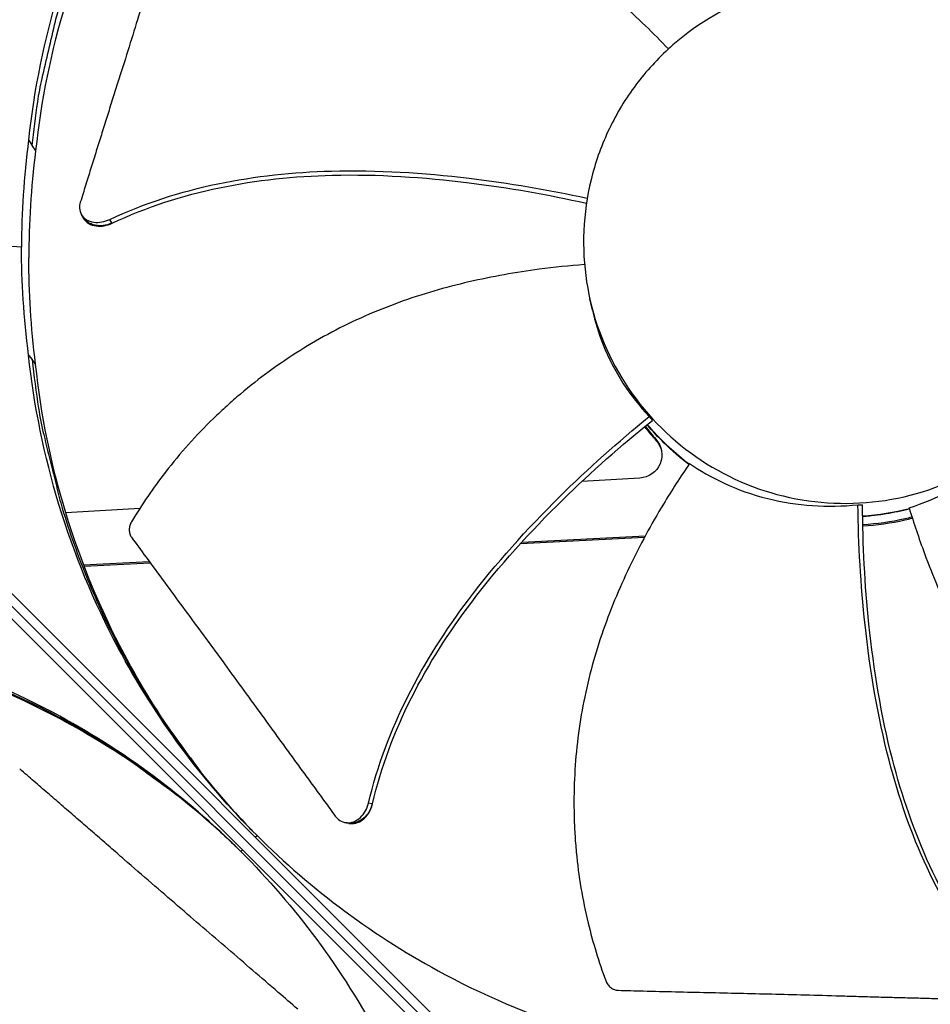
# Model space of a CAD drawing. Units: inches. Extents: x -6.1 to 67.6, y 1.4 to 46.5.
# Drawn here: x 4.7 to 6.8, y 13.8 to 16.1 of the extents above; entities that cross this region are included whole.
import ezdxf

# ---------------------------------------------------------------- set-up
doc = ezdxf.new("R2010")
doc.units = ezdxf.units.IN
doc.header["$LTSCALE"] = 4
doc.header["$MEASUREMENT"] = 0
doc.layers.add('Visible (ANSI)', color=7, linetype='Continuous')

msp = doc.modelspace()

# ---------------------------------------------------------------- linework, layer by layer
at = {"layer": 'Visible (ANSI)', "color": 84}
for p, q in [((4.75, 15.7806), (4.758, 15.7672)), ((4.7505, 15.7798), (4.7505, 15.7798)), ((4.7661, 15.7551), (4.758, 15.7672)), ((6.0201, 15.636), (6.0204, 15.6315)), ((4.8723, 15.6062), (4.8701, 15.61)), ((4.8752, 15.6013), (4.8723, 15.6062)), ((4.9398, 15.5911), (4.935, 15.599)), ((4.9403, 15.5904), (4.9398, 15.5911)), ((4.7336, 15.5357), (4.4702, 15.5527)), ((6.0346, 15.3922), (6.0288, 15.418)), ((4.75, 15.2899), (4.758, 15.2797)), ((4.7661, 15.2685), (4.758, 15.2797)), ((4.1561, 15.2729), (6.3144, 13.1146)), ((6.3144, 13.1146), (4.1561, 15.2729)), ((6.1639, 15.15), (6.1713, 15.141)), ((6.1465, 15.1357), (6.1465, 15.1357)), ((6.1983, 15.0896), (6.1596, 15.1316)), ((6.1799, 15.0949), (6.1792, 15.0984)), ((6.1983, 15.0896), (6.1983, 15.0895)), ((6.2545, 15.0408), (6.1983, 15.0896)), ((6.1424, 15.0097), (6.0103, 15.0017)), ((5.9944, 15.0007), (5.9944, 15.0007)), ((6.6395, 14.949), (6.6501, 14.9487)), ((4.8252, 14.9296), (4.8251, 14.9296)), ((5.0032, 14.9404), (4.8348, 14.9302)), ((6.6399, 14.9222), (6.6399, 14.9222)), ((6.64, 14.9214), (6.64, 14.9214)), ((6.64, 14.9212), (6.64, 14.9212)), ((4.5541, 14.9039), (5.9616, 13.4964)), ((6.6404, 14.9035), (6.6404, 14.9035)), ((6.6405, 14.9003), (6.6405, 14.9003)), ((5.9326, 13.4674), (4.5251, 14.8749)), ((5.8707, 14.8605), (6.1535, 14.8751)), ((5.8737, 14.8638), (6.1552, 14.8783)), ((4.8669, 14.8116), (4.867, 14.8117)), ((4.8681, 14.8086), (4.8682, 14.8086)), ((4.8752, 14.8121), (5.0245, 14.8198)), ((4.8764, 14.809), (5.0268, 14.8168)), ((5.5326, 14.2675), (5.5244, 14.2692)), ((5.5333, 14.2674), (5.5326, 14.2675)), ((5.4737, 14.2242), (5.4703, 14.2249)), ((5.4793, 14.223), (5.4737, 14.2242)), ((5.2664, 14.1916), (5.2704, 14.1952)), ((5.2374, 14.1626), (5.2338, 14.1586))]:
    msp.add_line(p, q, dxfattribs=at)
at = {"layer": 'Visible (ANSI)', "color": 84, "flags": 128}
for points in [[(4.758, 15.7672, -0.010552), (4.7706, 15.8667, -0.019447), (4.7807, 15.9201, -0.001639), (4.811, 16.0502, -0.010553), (4.8161, 16.0703, -0.010605), (4.8385, 16.1439, -0.010589), (4.8641, 16.2167, -0.010635), (4.8926, 16.2881, -0.010621), (4.9241, 16.3583, -0.01066), (4.9586, 16.4269, -0.010648), (4.9959, 16.4941, -0.010679), (5.0361, 16.5595, -0.01067), (5.079, 16.6232, -0.010691), (5.0913, 16.6399, -0.00168), (5.1727, 16.7446, -0.019704), (5.2075, 16.7857, -0.010689), (5.2763, 16.8575)], [(4.758, 15.2797, 0.011829), (4.7724, 15.1687, 0.021597), (4.7843, 15.1086, 0.002039), (4.8198, 14.9655, 0.011831), (4.8266, 14.941, 0.011894), (4.8535, 14.8591, 0.011875), (4.8844, 14.7785, 0.011929), (4.919, 14.6997, 0.011914), (4.9573, 14.6225, 0.011957), (4.9992, 14.5474, 0.011945), (5.0446, 14.4743, 0.011976), (5.0591, 14.4533, 0.002087), (5.1456, 14.3352, 0.021868), (5.1839, 14.2879, 0.011973), (5.2594, 14.2065)], [(6.757, 14.9392, -0.011518), (6.7307, 14.9331, -0.011518), (6.7041, 14.9282, -0.011518), (6.6773, 14.9245, -0.011518), (6.6504, 14.922)], [(4.1493, 14.671, -0.011827), (4.2603, 14.6566, -0.021593), (4.3204, 14.6447, -0.002039), (4.4635, 14.6093, -0.011828), (4.4879, 14.6025, -0.011892), (4.5698, 14.5755, -0.011873), (4.6504, 14.5447, -0.011927), (4.7292, 14.5101, -0.011911), (4.8064, 14.4718, -0.011955), (4.8815, 14.4299, -0.011943), (4.9546, 14.3845, -0.011973), (4.9756, 14.37, -0.002086), (5.0936, 14.2835, -0.021864), (5.1409, 14.2453, -0.011971), (5.2223, 14.1697)]]:
    msp.add_lwpolyline(points, format="xyb", dxfattribs=at)
at = {"layer": 'Visible (ANSI)'}
for radius, start, end in [(7.0625, 330.11041, 330.01041), (7.0375, 330.11041, 330.01041), (7, 335.46628, 335.36628), (6.975, 335.46628, 335.36628)]:
    msp.add_arc((6.6104, 12.8186), radius, start, end, dxfattribs=at)
at = {"layer": 'Visible (ANSI)', "color": 84}
for points, knots in [([(5.2704, 16.8753), (5.1469, 16.7517), (5.0392, 16.6076), (4.9539, 16.4473), (4.8423, 16.2378), (4.7741, 16.0098), (4.7498, 15.7807)], [-2.793697, -2.793697, -2.793697, -2.793697, -2.063885, -2.063885, -2.063885, -1.110055, -1.110055, -1.110055, -1.110055]), ([(5.282, 16.8402), (5.1595, 16.7177), (5.0528, 16.5749), (4.9682, 16.416), (4.8576, 16.2083), (4.79, 15.9824), (4.7659, 15.7553)], [-2.793697, -2.793697, -2.793697, -2.793697, -2.063885, -2.063885, -2.063885, -1.110403, -1.110403, -1.110403, -1.110403]), ([(6.2079, 15.9874), (6.1908, 16.0053), (6.1358, 16.0606), (6.0352, 16.1492), (5.8994, 16.2457), (5.7756, 16.3109), (5.6714, 16.3517), (5.5913, 16.3766), (5.5235, 16.3925), (5.4691, 16.4024), (5.3872, 16.4143), (5.2721, 16.4205), (5.1732, 16.413), (5.1285, 16.407)], [-1.411348, -1.411348, -1.411348, -1.411348, -1.323116, -1.1341, -0.945083, -0.756067, -0.661558, -0.56705, -0.472542, -0.425287, -0.378033, -0.189017, -0.027457, -0.027457, -0.027457, -0.027457]), ([(5.1, 16.3853), (5.0945, 16.3676), (5.0891, 16.3502), (5.0837, 16.333), (5.0766, 16.3098), (5.0695, 16.2871), (5.0626, 16.2646), (5.0557, 16.242), (5.0488, 16.2197), (5.042, 16.1975), (5.0352, 16.1752), (5.0284, 16.1529), (5.0215, 16.1305), (5.0147, 16.1081), (5.0077, 16.0855), (5.0006, 16.0625), (4.9935, 16.0395), (4.9862, 16.0161), (4.9788, 15.9922), (4.9713, 15.9683), (4.9636, 15.9439), (4.9557, 15.9188), (4.9517, 15.9062), (4.9476, 15.8935), (4.9436, 15.8807), (4.9395, 15.868), (4.9355, 15.8552), (4.9316, 15.8427), (4.9276, 15.8302), (4.9238, 15.818), (4.92, 15.8057), (4.9161, 15.7934), (4.9123, 15.7812), (4.9085, 15.7689), (4.9046, 15.7566), (4.9008, 15.7443), (4.897, 15.732), (4.8931, 15.7197), (4.8893, 15.7074), (4.8854, 15.6951), (4.8816, 15.6828), (4.8777, 15.6705), (4.8739, 15.6581), (4.8718, 15.6515), (4.8698, 15.6449), (4.8677, 15.6383)], [-0.9172367, -0.9172367, -0.9172367, -0.9172367, -0.8591471, -0.8591471, -0.8591471, -0.7810428, -0.7810428, -0.7810428, -0.7029385, -0.7029385, -0.7029385, -0.6248342, -0.6248342, -0.6248342, -0.54673, -0.54673, -0.54673, -0.4686257, -0.4686257, -0.4686257, -0.3905214, -0.3905214, -0.3905214, -0.3514693, -0.3514693, -0.3514693, -0.3124171, -0.3124171, -0.3124171, -0.273365, -0.273365, -0.273365, -0.2343128, -0.2343128, -0.2343128, -0.1952607, -0.1952607, -0.1952607, -0.1562086, -0.1562086, -0.1562086, -0.1171564, -0.1171564, -0.1171564, -0.0961549, -0.0961549, -0.0961549, -0.0961549]), ([(7.1445, 15.2835), (7.1791, 15.3533), (7.1997, 15.4301), (7.205, 15.5079), (7.2103, 15.5858), (7.2, 15.6646), (7.1751, 15.7385), (7.1501, 15.8125), (7.1105, 15.8814), (7.0592, 15.9401), (7.0078, 15.9989), (6.9448, 16.0474), (6.8749, 16.082), (6.805, 16.1167), (6.7283, 16.1373), (6.6504, 16.1426), (6.5726, 16.1479), (6.4937, 16.1375), (6.4198, 16.1126), (6.3459, 16.0877), (6.277, 16.048), (6.2182, 15.9967), (6.1889, 15.971), (6.162, 15.9425), (6.1383, 15.9116), (6.1145, 15.8807), (6.0937, 15.8474), (6.0764, 15.8125)], [-1.727978, -1.727978, -1.727978, -1.727978, -1.511992, -1.511992, -1.511992, -1.295993, -1.295993, -1.295993, -1.079993, -1.079993, -1.079993, -0.863999, -0.863999, -0.863999, -0.648003, -0.648003, -0.648003, -0.432003, -0.432003, -0.432003, -0.216001, -0.216001, -0.216001, -0.108001, -0.108001, -0.108001, 0, 0, 0, 0]), ([(6.0764, 15.8125), (6.0591, 15.7775), (6.0452, 15.7409), (6.035, 15.7032), (6.0249, 15.6655), (6.0184, 15.6269), (6.0158, 15.588), (6.0105, 15.5101), (6.0208, 15.4313), (6.0457, 15.3574), (6.0706, 15.2834), (6.1104, 15.2146), (6.1617, 15.1558), (6.213, 15.097), (6.276, 15.0487), (6.3459, 15.0138), (6.4856, 14.9441), (6.6532, 14.9328), (6.801, 14.9831), (6.8749, 15.0083), (6.9438, 15.0479), (7.0026, 15.0992), (7.0613, 15.1505), (7.1098, 15.2136), (7.1445, 15.2835)], [-3.455982, -3.455982, -3.455982, -3.455982, -3.347983, -3.347983, -3.347983, -3.239982, -3.239982, -3.239982, -3.023984, -3.023984, -3.023984, -2.807985, -2.807985, -2.807985, -2.591986, -2.591986, -2.591986, -2.159981, -2.159981, -2.159981, -1.94399, -1.94399, -1.94399, -1.727978, -1.727978, -1.727978, -1.727978]), ([(4.935, 15.599), (5.0917, 15.6728), (5.2668, 15.7048), (5.5443, 15.712), (5.6494, 15.7053), (5.844, 15.6822), (5.9338, 15.6668), (6.0228, 15.6475)], [0.100389, 0.100389, 0.100389, 0.100389, 0.57991, 0.57991, 0.869865, 0.869865, 1.121774, 1.121774, 1.121774, 1.121774]), ([(4.9403, 15.5904), (5.0958, 15.664), (5.2699, 15.6957), (5.5458, 15.7023), (5.6503, 15.6953), (5.8436, 15.6715), (5.9328, 15.6557), (6.021, 15.6358)], [0.100973, 0.100973, 0.100973, 0.100973, 0.57991, 0.57991, 0.869865, 0.869865, 1.121265, 1.121265, 1.121265, 1.121265]), ([(4.8677, 15.6383), (4.8662, 15.6336), (4.8656, 15.629), (4.8661, 15.6191), (4.8676, 15.6141), (4.873, 15.6051), (4.8769, 15.6013), (4.8866, 15.5956), (4.8923, 15.5936), (4.9045, 15.592), (4.9107, 15.5922), (4.9231, 15.5943), (4.9291, 15.5962), (4.9349, 15.5989), (4.9349, 15.5989), (4.935, 15.599)], [-0.2832735, -0.2832735, -0.2832735, -0.2832735, -0.2423058, -0.2423058, -0.1924329, -0.1924329, -0.1417619, -0.1417619, -0.0914524, -0.0914524, -0.0448399, -0.0448399, -0.0006874, -0.0006874, 0, 0, 0, 0]), ([(4.8752, 15.6013), (4.8753, 15.6012), (4.8754, 15.601), (4.8782, 15.5964), (4.8821, 15.5926), (4.8918, 15.5868), (4.8975, 15.5849), (4.9097, 15.5833), (4.9159, 15.5835), (4.9283, 15.5857), (4.9343, 15.5876), (4.9401, 15.5903), (4.9402, 15.5903), (4.9403, 15.5904)], [0.0892889, 0.0892889, 0.0892889, 0.0892889, 0.0909614, 0.0909614, 0.1416547, 0.1416547, 0.191984, 0.191984, 0.2386181, 0.2386181, 0.28281, 0.28281, 0.2835456, 0.2835456, 0.2835456, 0.2835456]), ([(6.0167, 15.4961), (5.9825, 15.4935), (5.8953, 15.4847), (5.7532, 15.4595), (5.5928, 15.4133), (5.4644, 15.357), (5.3673, 15.3008), (5.2977, 15.2536), (5.2429, 15.2105), (5.2011, 15.174), (5.1406, 15.1175), (5.0637, 15.0312), (5.0078, 14.9491), (4.9845, 14.9103)], [-1.446189, -1.446189, -1.446189, -1.446189, -1.323116, -1.1341, -0.945083, -0.756067, -0.661558, -0.56705, -0.472542, -0.425287, -0.378033, -0.189017, -0.027457, -0.027457, -0.027457, -0.027457]), ([(6.0346, 15.3922), (6.0405, 15.3658), (6.0486, 15.3393), (6.0836, 15.2523), (6.1201, 15.1963), (6.1639, 15.15)], [-1.021945, -1.021945, -1.021945, -1.021945, -0.715006, -0.715006, -0.000005, -0.000005, -0.000005, -0.000005]), ([(5.2704, 14.1952), (5.1469, 14.3188), (5.0392, 14.4629), (4.9539, 14.6232), (4.8423, 14.8327), (4.7741, 15.0607), (4.7498, 15.2898)], [-2.793697, -2.793697, -2.793697, -2.793697, -2.063885, -2.063885, -2.063885, -1.110055, -1.110055, -1.110055, -1.110055]), ([(5.2378, 14.2291), (5.1338, 14.341), (5.0425, 14.4681), (4.9682, 14.6076), (4.8576, 14.8153), (4.79, 15.0414), (4.7659, 15.2685)], [-2.704592, -2.704592, -2.704592, -2.704592, -2.063885, -2.063885, -2.063885, -1.110055, -1.110055, -1.110055, -1.110055]), ([(6.7562, 14.9419), (6.8201, 14.9625), (6.8835, 14.9944), (7.0013, 15.0817), (7.052, 15.1351), (7.0931, 15.1955)], [-1.441329, -1.441329, -1.441329, -1.441329, -0.723803, -0.723803, -0.000005, -0.000005, -0.000005, -0.000005]), ([(5.5244, 14.2692), (5.5641, 14.4375), (5.6479, 14.5943), (5.8148, 14.8155), (5.8854, 14.8934), (6.0247, 15.0313), (6.0931, 15.0922), (6.1639, 15.15)], [0.100389, 0.100389, 0.100389, 0.100389, 0.57991, 0.57991, 0.869865, 0.869865, 1.123436, 1.123436, 1.123436, 1.123436]), ([(5.5333, 14.2674), (5.5724, 14.4347), (5.6559, 14.5905), (5.8223, 14.81), (5.8928, 14.8874), (6.032, 15.0239), (6.1003, 15.0841), (6.1713, 15.141)], [0.100973, 0.100973, 0.100973, 0.100973, 0.57991, 0.57991, 0.869865, 0.869865, 1.123254, 1.123254, 1.123254, 1.123254]), ([(6.1981, 15.0904), (6.1877, 15.1007), (6.1777, 15.1113), (6.1653, 15.1255), (6.1626, 15.1287), (6.1599, 15.1319)], [2.76694248, 2.76694248, 2.76694248, 2.76694248, 2.80798551, 2.80798551, 2.81974556, 2.81974556, 2.81974556, 2.81974556]), ([(6.1792, 15.0984), (6.1929, 15.0831), (6.1967, 15.0614), (6.1809, 15.0235), (6.1629, 15.0108), (6.1424, 15.0097)], [-5.3121441, -5.3121441, -5.3121441, -5.3121441, -5.2359803, -5.2359803, -5.1598164, -5.1598164, -5.1598164, -5.1598164]), ([(6.2559, 15.0427), (6.2354, 15.0128), (6.1866, 14.9375), (6.1167, 14.8089), (6.0524, 14.6545), (6.0161, 14.5189), (5.9993, 14.4078), (5.9927, 14.324), (5.992, 14.2541), (5.9944, 14.1987), (6.0007, 14.116), (6.0201, 14.0021), (6.0492, 13.907), (6.0649, 13.8647)], [-1.453181, -1.453181, -1.453181, -1.453181, -1.323116, -1.1341, -0.945083, -0.756067, -0.661558, -0.56705, -0.472542, -0.425287, -0.378033, -0.189017, -0.027457, -0.027457, -0.027457, -0.027457]), ([(6.2559, 15.0427), (6.3023, 15.0112), (6.3607, 14.9812), (6.501, 14.9461), (6.5709, 14.9416), (6.6395, 14.949)], [-1.522432, -1.522432, -1.522432, -1.522432, -0.723796, -0.723796, -0.000005, -0.000005, -0.000005, -0.000005]), ([(6.9315, 13.9008), (6.8243, 14.0367), (6.7537, 14.1998), (6.6844, 14.468), (6.6673, 14.5716), (6.6459, 14.7664), (6.6407, 14.8577), (6.6395, 14.949)], [0.100389, 0.100389, 0.100389, 0.100389, 0.57991, 0.57991, 0.869865, 0.869865, 1.123471, 1.123471, 1.123471, 1.123471]), ([(6.9375, 13.9062), (6.8307, 14.041), (6.7606, 14.2032), (6.6923, 14.4699), (6.6756, 14.5731), (6.6552, 14.7669), (6.6506, 14.8578), (6.6501, 14.9487)], [0.100973, 0.100973, 0.100973, 0.100973, 0.57991, 0.57991, 0.869865, 0.869865, 1.123273, 1.123273, 1.123273, 1.123273]), ([(6.7562, 14.9419), (6.7668, 14.9073), (6.7952, 14.8224), (6.8519, 14.6874), (6.9323, 14.5407), (7.0154, 14.4277), (7.0915, 14.3452), (7.1528, 14.2877), (7.2068, 14.2435), (7.2515, 14.2108), (7.32, 14.1641), (7.4209, 14.1081), (7.5132, 14.0715), (7.556, 14.0573)], [-1.452926, -1.452926, -1.452926, -1.452926, -1.323116, -1.1341, -0.945083, -0.756067, -0.661558, -0.56705, -0.472542, -0.425287, -0.378033, -0.189017, -0.027457, -0.027457, -0.027457, -0.027457]), ([(6.7168, 14.9304), (6.7167, 14.9303), (6.7166, 14.9303), (6.6947, 14.9263), (6.6726, 14.9234), (6.6504, 14.9218)], [0.8497863, 0.8497863, 0.8497863, 0.8497863, 0.8504853, 0.8504853, 1.0085708, 1.0085708, 1.0085708, 1.0085708]), ([(6.6507, 14.904), (6.6827, 14.9058), (6.715, 14.9103), (6.7522, 14.9187), (6.7574, 14.9199), (6.7627, 14.9213)], [-1.9360355, -1.9360355, -1.9360355, -1.9360355, -1.8114806, -1.8114806, -1.7908977, -1.7908977, -1.7908977, -1.7908977]), ([(4.9845, 14.9103), (4.9829, 14.9075), (4.9816, 14.9045), (4.9797, 14.8982), (4.9792, 14.8949), (4.9792, 14.8884), (4.9797, 14.8853), (4.9814, 14.8796), (4.9827, 14.8771), (4.9843, 14.8749)], [-0.09561376, -0.09561376, -0.09561376, -0.09561376, -0.07233656, -0.07233656, -0.04779483, -0.04779483, -0.02337206, -0.02337206, 0, 0, 0, 0]), ([(6.6507, 14.9009), (6.6826, 14.9027), (6.7148, 14.9071), (6.7523, 14.9156), (6.758, 14.917), (6.7636, 14.9184)], [-1.9358725, -1.9358725, -1.9358725, -1.9358725, -1.8114806, -1.8114806, -1.7893974, -1.7893974, -1.7893974, -1.7893974]), ([(4.9843, 14.8749), (4.9953, 14.8598), (5.0061, 14.845), (5.0168, 14.8304), (5.0312, 14.8107), (5.0454, 14.7914), (5.0594, 14.7723), (5.0735, 14.7531), (5.0874, 14.7343), (5.1013, 14.7154), (5.1151, 14.6965), (5.129, 14.6777), (5.143, 14.6587), (5.157, 14.6397), (5.1711, 14.6205), (5.1854, 14.601), (5.1997, 14.5815), (5.2142, 14.5616), (5.2291, 14.5412), (5.2439, 14.5209), (5.259, 14.5001), (5.2746, 14.4786), (5.2824, 14.4679), (5.2903, 14.457), (5.2981, 14.4461), (5.306, 14.4352), (5.3139, 14.4243), (5.3217, 14.4136), (5.3294, 14.403), (5.337, 14.3925), (5.3447, 14.3821), (5.3523, 14.3716), (5.3599, 14.3612), (5.3675, 14.3507), (5.3752, 14.3403), (5.3828, 14.3298), (5.3904, 14.3194), (5.3981, 14.3089), (5.4057, 14.2984), (5.4134, 14.2879), (5.421, 14.2775), (5.4287, 14.267), (5.4364, 14.2565), (5.4405, 14.2508), (5.4446, 14.2452), (5.4487, 14.2396)], [-0.9172367, -0.9172367, -0.9172367, -0.9172367, -0.8591471, -0.8591471, -0.8591471, -0.7810428, -0.7810428, -0.7810428, -0.7029385, -0.7029385, -0.7029385, -0.6248342, -0.6248342, -0.6248342, -0.54673, -0.54673, -0.54673, -0.4686257, -0.4686257, -0.4686257, -0.3905214, -0.3905214, -0.3905214, -0.3514693, -0.3514693, -0.3514693, -0.3124171, -0.3124171, -0.3124171, -0.273365, -0.273365, -0.273365, -0.2343128, -0.2343128, -0.2343128, -0.1952607, -0.1952607, -0.1952607, -0.1562086, -0.1562086, -0.1562086, -0.1171564, -0.1171564, -0.1171564, -0.0961549, -0.0961549, -0.0961549, -0.0961549]), ([(5.2338, 14.1586), (5.1102, 14.2821), (4.9661, 14.3898), (4.8058, 14.4752), (4.5963, 14.5867), (4.3683, 14.6549), (4.1392, 14.6792)], [-2.793697, -2.793697, -2.793697, -2.793697, -2.063885, -2.063885, -2.063885, -1.110055, -1.110055, -1.110055, -1.110055]), ([(5.1997, 14.1913), (5.0879, 14.2953), (4.9609, 14.3866), (4.8214, 14.4609), (4.6137, 14.5714), (4.3876, 14.6391), (4.1605, 14.6631)], [-2.704295, -2.704295, -2.704295, -2.704295, -2.063885, -2.063885, -2.063885, -1.110055, -1.110055, -1.110055, -1.110055]), ([(5.3631, 13.7996), (5.3481, 13.8126), (5.3334, 13.8253), (5.3188, 13.8379), (5.2991, 13.8549), (5.2798, 13.8715), (5.2607, 13.8879), (5.2416, 13.9044), (5.2227, 13.9206), (5.2038, 13.9368), (5.185, 13.953), (5.1661, 13.9692), (5.1471, 13.9856), (5.1281, 14.0019), (5.1089, 14.0184), (5.0894, 14.0352), (5.0699, 14.052), (5.0501, 14.0691), (5.0299, 14.0866), (5.0096, 14.1042), (4.9889, 14.1222), (4.9676, 14.1407), (4.957, 14.15), (4.9462, 14.1594), (4.9354, 14.1688), (4.9246, 14.1783), (4.9138, 14.1877), (4.9032, 14.1969), (4.8925, 14.2061), (4.8821, 14.2151), (4.8717, 14.2241), (4.8613, 14.2331), (4.8509, 14.2421), (4.8405, 14.2511), (4.83, 14.2602), (4.8196, 14.2692), (4.8092, 14.2782), (4.7987, 14.2872), (4.7883, 14.2963), (4.7778, 14.3053), (4.7674, 14.3144), (4.7569, 14.3234), (4.7464, 14.3325), (4.7408, 14.3373), (4.7352, 14.3422), (4.7295, 14.3471)], [-0.9172367, -0.9172367, -0.9172367, -0.9172367, -0.8591471, -0.8591471, -0.8591471, -0.7810428, -0.7810428, -0.7810428, -0.7029385, -0.7029385, -0.7029385, -0.6248342, -0.6248342, -0.6248342, -0.54673, -0.54673, -0.54673, -0.4686257, -0.4686257, -0.4686257, -0.3905214, -0.3905214, -0.3905214, -0.3514693, -0.3514693, -0.3514693, -0.3124171, -0.3124171, -0.3124171, -0.273365, -0.273365, -0.273365, -0.2343128, -0.2343128, -0.2343128, -0.1952607, -0.1952607, -0.1952607, -0.1562086, -0.1562086, -0.1562086, -0.1171564, -0.1171564, -0.1171564, -0.0961549, -0.0961549, -0.0961549, -0.0961549]), ([(5.4487, 14.2396), (5.4516, 14.2356), (5.455, 14.2323), (5.4634, 14.2268), (5.4686, 14.2249), (5.4794, 14.2238), (5.4851, 14.2246), (5.4961, 14.2288), (5.5013, 14.2321), (5.5105, 14.2408), (5.5144, 14.2458), (5.5205, 14.2569), (5.5228, 14.2628), (5.5243, 14.269), (5.5243, 14.2691), (5.5244, 14.2692)], [-0.2832735, -0.2832735, -0.2832735, -0.2832735, -0.2423058, -0.2423058, -0.1924329, -0.1924329, -0.1417619, -0.1417619, -0.0914524, -0.0914524, -0.0448399, -0.0448399, -0.0006874, -0.0006874, 0, 0, 0, 0]), ([(5.4793, 14.223), (5.4805, 14.2228), (5.4818, 14.2226), (5.4885, 14.2219), (5.4941, 14.2227), (5.5051, 14.2269), (5.5104, 14.2303), (5.5195, 14.2389), (5.5234, 14.244), (5.5295, 14.2551), (5.5318, 14.261), (5.5333, 14.2672), (5.5333, 14.2673), (5.5333, 14.2674)], [0.0792679, 0.0792679, 0.0792679, 0.0792679, 0.0909614, 0.0909614, 0.1416547, 0.1416547, 0.191984, 0.191984, 0.2386181, 0.2386181, 0.28281, 0.28281, 0.2835456, 0.2835456, 0.2835456, 0.2835456]), ([(5.2704, 14.1952), (5.394, 14.0718), (5.538, 13.9641), (5.6984, 13.8787), (5.9079, 13.7672), (6.1359, 13.699), (6.365, 13.6747)], [-2.793697, -2.793697, -2.793697, -2.793697, -2.063885, -2.063885, -2.063885, -1.110055, -1.110055, -1.110055, -1.110055]), ([(5.2338, 14.1586), (5.3573, 14.0351), (5.4649, 13.891), (5.5503, 13.7307), (5.6619, 13.5211), (5.7301, 13.2931), (5.7544, 13.064)], [-2.793697, -2.793697, -2.793697, -2.793697, -2.063885, -2.063885, -2.063885, -1.110055, -1.110055, -1.110055, -1.110055]), ([(6.0649, 13.8647), (6.066, 13.8616), (6.0676, 13.8587), (6.0714, 13.8533), (6.0738, 13.8509), (6.0789, 13.8469), (6.0817, 13.8453), (6.0874, 13.8433), (6.0902, 13.8427), (6.0931, 13.8426)], [-0.09561376, -0.09561376, -0.09561376, -0.09561376, -0.07233656, -0.07233656, -0.04779483, -0.04779483, -0.02337206, -0.02337206, 0, 0, 0, 0]), ([(6.0931, 13.8426), (6.1123, 13.8421), (6.1312, 13.8416), (6.1499, 13.8412), (6.175, 13.8405), (6.1997, 13.8399), (6.2241, 13.8393), (6.2486, 13.8388), (6.2728, 13.8382), (6.2969, 13.8377), (6.321, 13.8371), (6.3451, 13.8366), (6.3694, 13.836), (6.3938, 13.8354), (6.4183, 13.8348), (6.4432, 13.8342), (6.4682, 13.8336), (6.4936, 13.833), (6.5195, 13.8323), (6.5455, 13.8316), (6.5721, 13.8308), (6.5994, 13.83), (6.6131, 13.8296), (6.627, 13.8292), (6.6408, 13.8288), (6.6547, 13.8284), (6.6686, 13.8279), (6.6822, 13.8276), (6.6958, 13.8272), (6.7091, 13.8268), (6.7225, 13.8265), (6.7358, 13.8261), (6.7492, 13.8258), (6.7625, 13.8254), (6.7758, 13.8251), (6.7892, 13.8248), (6.8026, 13.8244), (6.8159, 13.8241), (6.8293, 13.8237), (6.8427, 13.8234), (6.8561, 13.823), (6.8695, 13.8227), (6.8829, 13.8223), (6.8901, 13.8221), (6.8973, 13.822), (6.9045, 13.8218)], [-0.9172367, -0.9172367, -0.9172367, -0.9172367, -0.8591471, -0.8591471, -0.8591471, -0.7810428, -0.7810428, -0.7810428, -0.7029385, -0.7029385, -0.7029385, -0.6248342, -0.6248342, -0.6248342, -0.54673, -0.54673, -0.54673, -0.4686257, -0.4686257, -0.4686257, -0.3905214, -0.3905214, -0.3905214, -0.3514693, -0.3514693, -0.3514693, -0.3124171, -0.3124171, -0.3124171, -0.273365, -0.273365, -0.273365, -0.2343128, -0.2343128, -0.2343128, -0.1952607, -0.1952607, -0.1952607, -0.1562086, -0.1562086, -0.1562086, -0.1171564, -0.1171564, -0.1171564, -0.0961549, -0.0961549, -0.0961549, -0.0961549])]:
    msp.add_open_spline(points, degree=3, knots=knots, dxfattribs=at)
for points in [[(4.7498, 15.7807), (4.7387, 15.6939), (4.7337, 15.6148), (4.7336, 15.5357)], [(4.7659, 15.7551), (4.755, 15.6688), (4.7503, 15.5901), (4.7504, 15.5114)], [(4.7498, 15.2898), (4.7387, 15.3768), (4.7337, 15.4562), (4.7336, 15.5357)], [(4.7658, 15.2689), (4.755, 15.3548), (4.7503, 15.433), (4.7504, 15.5114)], [(6.1534, 15.1266), (6.1619, 15.1157), (6.1707, 15.1051), (6.1799, 15.0949)], [(6.1546, 15.1276), (6.1626, 15.1176), (6.1708, 15.1078), (6.1792, 15.0984)], [(6.1983, 15.0895), (6.1847, 15.1028), (6.1717, 15.1168), (6.1594, 15.1315)], [(6.1799, 15.0949), (6.1862, 15.088), (6.1903, 15.0796), (6.1923, 15.0708)], [(6.2549, 15.0413), (6.235, 15.0565), (6.216, 15.0729), (6.1981, 15.0904)], [(6.2544, 15.0406), (6.2346, 15.0557), (6.2158, 15.072), (6.1983, 15.0895)], [(6.7569, 14.9398), (6.722, 14.9309), (6.6863, 14.9252), (6.6504, 14.9228)], [(5.2598, 14.2059), (5.2554, 14.2105), (5.2511, 14.215), (5.2467, 14.2196)], [(5.2229, 14.1694), (5.2184, 14.1738), (5.2138, 14.1781), (5.2092, 14.1824)]]:
    msp.add_open_spline(points, degree=3, dxfattribs=at)
for points, weights in [([(4.9398, 15.5911), (4.8947, 15.568), (4.8723, 15.6062)], [1, 0.636305202471, 0.760296249404]), ([(5.5326, 14.2675), (5.5217, 14.2139), (5.4737, 14.2242)], [1, 0.61841784204, 0.773672252983])]:
    msp.add_rational_spline(points, weights, degree=2, dxfattribs=at)

doc.saveas('drawing.dxf')
